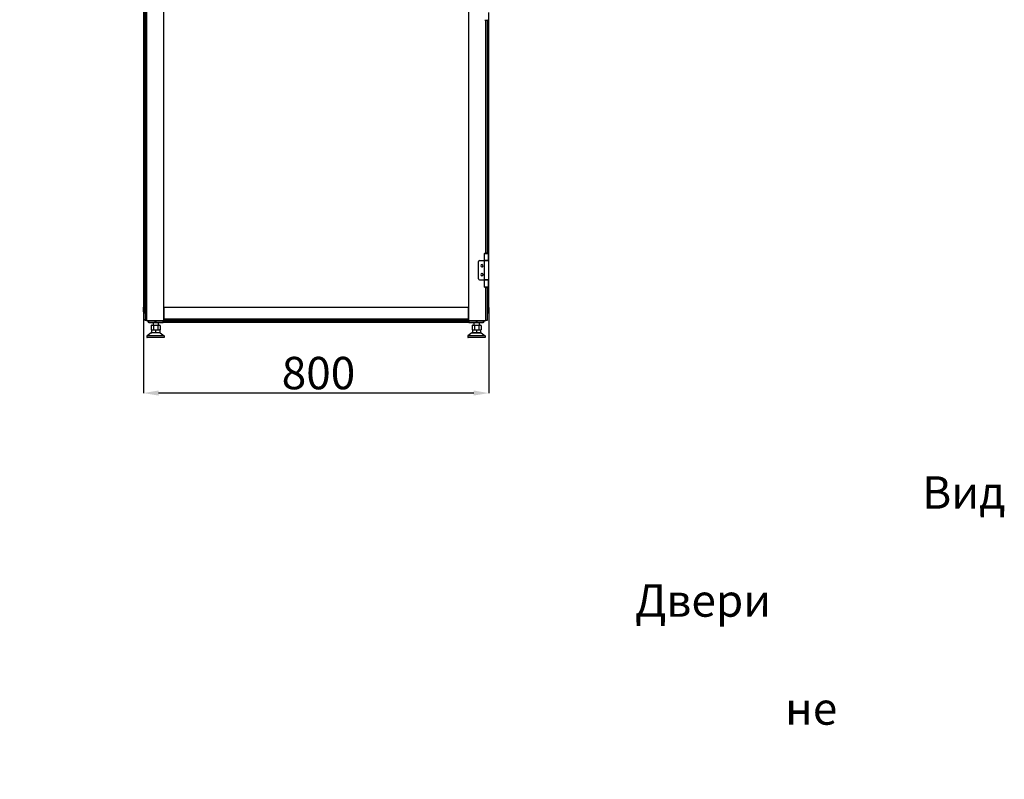
# Model space of a CAD drawing. Units: millimetres. Extents: x 323 to 825, y 232 to 639.
# Drawn here: x 590 to 818, y 282 to 458 of the extents above; entities that cross this region are included whole.
import ezdxf

# ---------------------------------------------------------------- set-up
doc = ezdxf.new("R2010")
doc.units = ezdxf.units.MM
doc.header["$PDSIZE"] = -1
doc.styles.add('SLDTEXTSTYLE0', font='TXT', dxfattribs={"width": 0.605})
doc.dimstyles.new('SLDDIMSTYLE0', dxfattribs={"dimtxt": 3.5, "dimasz": 3.5, "dimexe": 0, "dimexo": 0.0625, "dimgap": 0.875, "dimtad": 2, "dimlfac": 10, "dimrnd": 1e-09, "dimzin": 12, "dimdsep": 46, "dimtxsty": 'SLDTEXTSTYLE0', "dimsah": 1, "dimcen": 0.09, "dimadec": 0, "dimazin": 3, "dimtfac": 1, "dimtdec": 3, "dimtofl": 0, "dimtmove": 0, "dimatfit": 3, "dimfxl": 1, "dimfrac": 2, "dimtolj": 1, "dimtzin": 12, "dimarcsym": 0})

# ---------------------------------------------------------------- blocks, each defined once
blk = doc.blocks.new('_D_2')
at = {"color": 0, "linetype": 'Continuous', "lineweight": -2, "transparency": 16777216}
for p, q in [((618.43, 391.29), (618.43, 371.46)), ((698.43, 391.29), (698.43, 371.46)), ((694.93, 371.46), (621.93, 371.46))]:
    blk.add_line(p, q, dxfattribs=at)
at = {"color": 0, "linetype": 'Continuous', "transparency": 16777216}
for points in [[(621.93, 372.05), (621.93, 370.88), (618.43, 371.46)], [(694.93, 372.05), (694.93, 370.88), (698.43, 371.46)]]:
    blk.add_solid(points, dxfattribs=at)
at = {"layer": 'Defpoints', "color": 0, "linetype": 'Continuous', "transparency": 16777216}
for p in [(618.43, 391.35), (698.43, 391.35), (618.43, 371.46)]:
    blk.add_point(p, dxfattribs=at)
at = {"color": 0, "linetype": 'Continuous', "lineweight": 18, "transparency": 16777216, "insert": (658.98, 379.84), "char_height": 3.5, "attachment_point": 2, "style": 'SLDTEXTSTYLE0'}
blk.add_mtext('\\A1;{\\H2.14286x;800}', dxfattribs=at)

msp = doc.modelspace()

# ---------------------------------------------------------------- linework, layer by layer
at = {"color": 7, "linetype": 'Continuous', "lineweight": 25}
for p, q in [((618.8436, 597.2978), (618.8436, 388.2978)), ((619.1436, 597.2978), (619.1436, 388.2978)), ((693.7436, 597.2978), (693.7436, 388.2978)), ((618.4277, 594.2478), (618.4277, 391.3478)), ((618.7077, 594.2478), (618.7077, 391.3478)), ((623.1436, 388.2978), (623.1436, 483.3478)), ((698.4277, 402.1228), (698.4277, 459.5728)), ((697.9764, 457.7478), (697.8009, 457.7478)), ((698.0436, 457.7535), (698.0436, 403.9421)), ((697.3836, 403.7978), (697.3836, 402.1478)), ((697.3836, 403.7978), (697.6593, 403.7978)), ((697.6593, 403.7978), (697.8886, 403.7978)), ((697.8009, 403.9478), (697.9764, 403.9478)), ((697.8886, 403.7978), (698.3936, 403.7978)), ((698.3936, 402.1478), (698.3936, 403.7978)), ((618.4117, 402.1228), (618.4117, 397.6728)), ((618.4117, 402.1228), (618.4277, 402.1228)), ((696.0436, 397.8728), (696.0436, 401.9228)), ((696.2436, 402.1228), (697.3336, 402.1228)), ((697.3336, 402.1228), (697.3336, 397.6728)), ((697.3336, 402.1228), (698.4436, 402.1228)), ((697.6593, 402.1478), (697.3836, 402.1478)), ((697.6386, 402.1228), (697.6386, 402.1478)), ((698.3936, 402.1478), (697.6593, 402.1478)), ((698.1386, 402.1228), (698.1386, 402.1478)), ((698.4436, 397.6728), (698.4436, 402.1228)), ((618.4277, 397.6728), (618.4117, 397.6728)), ((696.2436, 397.6728), (697.3336, 397.6728)), ((698.4436, 397.6728), (697.3336, 397.6728)), ((697.3836, 397.6478), (697.3836, 395.9978)), ((697.3836, 397.6478), (697.6593, 397.6478)), ((697.6386, 397.6478), (697.6386, 397.6728)), ((697.6593, 397.6478), (698.3936, 397.6478)), ((698.1386, 397.6478), (698.1386, 397.6728)), ((698.3936, 395.9978), (698.3936, 397.6478)), ((698.4277, 391.3478), (698.4277, 397.6728)), ((697.6593, 395.9978), (697.3836, 395.9978)), ((697.8886, 395.9978), (697.6593, 395.9978)), ((697.9764, 395.8478), (697.8009, 395.8478)), ((698.3936, 395.9978), (697.8886, 395.9978)), ((698.0436, 395.8535), (698.0436, 388.2978)), ((618.4152, 390.2697), (618.4229, 391.1478)), ((618.4183, 390.2697), (618.4277, 391.3478)), ((618.4229, 391.1478), (618.4246, 391.3478)), ((618.4229, 391.1478), (618.4259, 391.1508)), ((618.4277, 391.3478), (618.4246, 391.3478)), ((618.6477, 391.3478), (618.4277, 391.3478)), ((618.6382, 390.2697), (618.6477, 391.3478)), ((618.6382, 390.0478), (618.6382, 390.2697)), ((618.8436, 390.0478), (618.6382, 390.0478)), ((618.8436, 391.3478), (618.6477, 391.3478)), ((618.8117, 390.0478), (618.8117, 388.5978)), ((623.1436, 391.2978), (623.1436, 388.5978)), ((693.7436, 391.2978), (623.1436, 391.2978)), ((693.7436, 388.5978), (693.7436, 391.2978)), ((698.2107, 391.3478), (698.0436, 391.3478)), ((698.0436, 390.0478), (698.2201, 390.0478)), ((698.2201, 390.2697), (698.2107, 391.3478)), ((698.4307, 391.3478), (698.2107, 391.3478)), ((698.2201, 390.2678), (698.2201, 390.2697)), ((698.2201, 390.0478), (698.2201, 390.2678)), ((698.4401, 390.2697), (698.4307, 391.3478)), ((618.8117, 388.2978), (618.8117, 388.5978)), ((618.8436, 388.2978), (618.8117, 388.2978)), ((619.1436, 388.2978), (618.8436, 388.2978)), ((619.1436, 388.2978), (623.1436, 388.2978)), ((619.4777, 388.2978), (619.4777, 388.0778)), ((619.4948, 388.2978), (619.4968, 388.0753)), ((621.1436, 388.0753), (619.5788, 388.0753)), ((619.7577, 387.7978), (619.7768, 387.7978)), ((619.7768, 387.7978), (621.3416, 387.7978)), ((620.6527, 387.7978), (620.6527, 387.1778)), ((623.0148, 388.0753), (621.3416, 388.0753)), ((621.3416, 387.7978), (621.3416, 388.0753)), ((621.3416, 387.7978), (623.0124, 387.7978)), ((621.8527, 387.7978), (621.8527, 387.1778)), ((623.0137, 387.9478), (623.0277, 387.9478)), ((623.0168, 388.2978), (623.0148, 388.0753)), ((623.0277, 388.2978), (623.0277, 388.0778)), ((693.8277, 388.0778), (623.0277, 388.0778)), ((623.0277, 388.0778), (623.0277, 387.7978)), ((693.8277, 387.7978), (623.0277, 387.7978)), ((693.7436, 388.5978), (623.1436, 388.5978)), ((693.7436, 388.2978), (623.1436, 388.2978)), ((693.7436, 388.2978), (697.7436, 388.2978)), ((693.8277, 388.2978), (693.8277, 388.0778)), ((693.8277, 388.0778), (693.8277, 387.7978)), ((693.8277, 387.9478), (693.8446, 387.9478)), ((693.8435, 388.0753), (693.8416, 388.2978)), ((693.8416, 387.9478), (693.8429, 387.7978)), ((693.846, 387.7978), (693.8429, 387.7978)), ((695.5168, 388.0753), (693.8435, 388.0753)), ((693.846, 387.7978), (695.5168, 387.7978)), ((695.0027, 387.7978), (695.0027, 387.1778)), ((695.5168, 387.7978), (697.0816, 387.7978)), ((697.2796, 388.0753), (695.7148, 388.0753)), ((696.2027, 387.7978), (696.2027, 387.1778)), ((697.0977, 387.7978), (697.0816, 387.7978)), ((697.3616, 388.0753), (697.3635, 388.2978)), ((697.3777, 388.2978), (697.3777, 388.0778)), ((698.0436, 388.2978), (697.7436, 388.2978)), ((620.3527, 387.1778), (620.2134, 387.1404)), ((620.2134, 387.1405), (620.4732, 387.1778)), ((620.2134, 387.1405), (620.2134, 386.1351)), ((620.2134, 386.1351), (620.3527, 386.0978)), ((620.2134, 386.1351), (620.4732, 386.0978)), ((620.3127, 386.0678), (620.3427, 386.0978)), ((620.3127, 386.0678), (621.2527, 386.0678)), ((620.3127, 386.0678), (620.3127, 385.4278)), ((620.3427, 386.0978), (621.2527, 386.0978)), ((620.3527, 387.1778), (620.4732, 387.1778)), ((620.4732, 387.1778), (620.733, 387.1405)), ((620.4732, 387.1778), (621.2527, 387.1778)), ((620.4732, 386.0978), (620.733, 386.1351)), ((620.733, 387.1405), (621.2527, 387.1778)), ((620.733, 387.1405), (620.733, 386.1351)), ((620.733, 386.1351), (621.2527, 386.0978)), ((621.2527, 387.1778), (621.7723, 387.1405)), ((621.2527, 387.1778), (622.0321, 387.1778)), ((621.2527, 386.0978), (621.7723, 386.1351)), ((621.2527, 386.0678), (621.2527, 386.0978)), ((621.2527, 386.0978), (622.1627, 386.0978)), ((621.2527, 386.0678), (621.2527, 385.4278)), ((621.2527, 386.0678), (622.1927, 386.0678)), ((621.7723, 387.1405), (622.0321, 387.1778)), ((621.7723, 387.1405), (621.7723, 386.1351)), ((621.7723, 386.1351), (622.0321, 386.0978)), ((622.0321, 387.1778), (622.2919, 387.1405)), ((622.0321, 387.1778), (622.1527, 387.1778)), ((622.0321, 386.0978), (622.2919, 386.1351)), ((622.2919, 387.1404), (622.1527, 387.1778)), ((622.1527, 386.0978), (622.2919, 386.1351)), ((622.1927, 386.0678), (622.1627, 386.0978)), ((622.1927, 386.0678), (622.1927, 385.4278)), ((622.2919, 387.1405), (622.2919, 386.1351)), ((694.7027, 387.1778), (694.5634, 387.1404)), ((694.5634, 387.1405), (694.8232, 387.1778)), ((694.5634, 387.1405), (694.5634, 386.1351)), ((694.5634, 386.1351), (694.7027, 386.0978)), ((694.5634, 386.1351), (694.8232, 386.0978)), ((694.6627, 386.0678), (694.6927, 386.0978)), ((694.6627, 386.0678), (695.6027, 386.0678)), ((694.6627, 386.0678), (694.6627, 385.4278)), ((694.6927, 386.0978), (695.6027, 386.0978)), ((694.7027, 387.1778), (694.8232, 387.1778)), ((694.8232, 387.1778), (695.083, 387.1405)), ((694.8232, 387.1778), (695.6027, 387.1778)), ((694.8232, 386.0978), (695.083, 386.1351)), ((695.083, 387.1405), (695.6027, 387.1778)), ((695.083, 387.1405), (695.083, 386.1351)), ((695.083, 386.1351), (695.6027, 386.0978)), ((695.6027, 387.1778), (696.1223, 387.1405)), ((695.6027, 387.1778), (696.3821, 387.1778)), ((695.6027, 386.0978), (696.1223, 386.1351)), ((695.6027, 386.0978), (696.5127, 386.0978)), ((695.6027, 386.0678), (695.6027, 386.0978)), ((695.6027, 386.0678), (696.5427, 386.0678)), ((695.6027, 386.0678), (695.6027, 385.4278)), ((696.1223, 387.1405), (696.3821, 387.1778)), ((696.1223, 387.1405), (696.1223, 386.1351)), ((696.1223, 386.1351), (696.3821, 386.0978)), ((696.3821, 387.1778), (696.6419, 387.1405)), ((696.3821, 387.1778), (696.5027, 387.1778)), ((696.3821, 386.0978), (696.6419, 386.1351)), ((696.6419, 387.1404), (696.5027, 387.1778)), ((696.5027, 386.0978), (696.6419, 386.1351)), ((696.5427, 386.0678), (696.5127, 386.0978)), ((696.5427, 386.0678), (696.5427, 385.4278)), ((696.6419, 387.1405), (696.6419, 386.1351)), ((623.2527, 384.6828), (619.2527, 384.6828)), ((619.2527, 384.6828), (619.2527, 384.3278)), ((623.2527, 384.3278), (619.2527, 384.3278)), ((620.1827, 385.3978), (619.2646, 384.7068)), ((623.2407, 384.7068), (619.2646, 384.7068)), ((623.2227, 384.2978), (619.2827, 384.2978)), ((622.3227, 385.3978), (620.1827, 385.3978)), ((621.2527, 385.4278), (620.3127, 385.4278)), ((620.3127, 385.4278), (620.3427, 385.3978)), ((621.2527, 385.4278), (621.2527, 385.3978)), ((622.1927, 385.4278), (621.2527, 385.4278)), ((622.1927, 385.4278), (622.1627, 385.3978)), ((622.3227, 385.3978), (623.2407, 384.7068)), ((623.2527, 384.6828), (623.2527, 384.3278)), ((697.6027, 384.6828), (693.6027, 384.6828)), ((693.6027, 384.6828), (693.6027, 384.3278)), ((697.6027, 384.3278), (693.6027, 384.3278)), ((694.5327, 385.3978), (693.6146, 384.7068)), ((697.5907, 384.7068), (693.6146, 384.7068)), ((697.5727, 384.2978), (693.6327, 384.2978)), ((694.5327, 385.3978), (696.6727, 385.3978)), ((695.6027, 385.4278), (694.6627, 385.4278)), ((694.6627, 385.4278), (694.6927, 385.3978)), ((696.5427, 385.4278), (695.6027, 385.4278)), ((695.6027, 385.4278), (695.6027, 385.3978)), ((696.5427, 385.4278), (696.5127, 385.3978)), ((696.6727, 385.3978), (697.5907, 384.7068)), ((697.6027, 384.6828), (697.6027, 384.3278))]:
    msp.add_line(p, q, dxfattribs=at)
at = {"color": 8, "linetype": 'Continuous', "lineweight": 25}
for p, q in [((697.7436, 403.9436), (697.7436, 457.7519)), ((698.1477, 403.9092), (698.1477, 457.7863)), ((698.1477, 402.1228), (698.1477, 402.1478)), ((698.1477, 397.6478), (698.1477, 397.6728)), ((697.7436, 388.2978), (697.7436, 395.8519)), ((698.1477, 391.3478), (698.1477, 395.8863)), ((618.6382, 390.2697), (618.8436, 390.2697)), ((698.0436, 390.2697), (698.2201, 390.2697)), ((618.8117, 388.5978), (618.8436, 388.5978)), ((619.5788, 388.0753), (619.5768, 388.2978)), ((621.1428, 388.2978), (621.1436, 388.0753)), ((621.3416, 388.0753), (621.3408, 388.2978)), ((693.8434, 388.0865), (693.8277, 388.0865)), ((695.5176, 388.2978), (695.5168, 388.0753)), ((695.7148, 388.0753), (695.7156, 388.2978)), ((697.2815, 388.2978), (697.2796, 388.0753))]:
    msp.add_line(p, q, dxfattribs=at)
at = {"color": 7, "linetype": 'Continuous', "lineweight": 25}
for centre, radius, start, end in [((697.8008, 458.1477), 0.4, 218.681807, 270.001127), ((697.9764, 458.1477), 0.4, 269.998687, 321.318378), ((697.8009, 403.5478), 0.4, 90.000307, 141.318535), ((697.9764, 403.5478), 0.4, 38.681279, 89.999878), ((696.2436, 401.9228), 0.2, 90, 180), ((696.8436, 400.9228), 0.27, 38.339421, 218.339421), ((696.8436, 400.9228), 0.25, 90, 270), ((696.8436, 400.9228), 0.27, 218.339421, 38.339421), ((696.8436, 400.9228), 0.25, 270, 90), ((696.2436, 397.8728), 0.2, 180, 270), ((696.8436, 398.8728), 0.27, 38.339421, 218.339421), ((696.8436, 398.8728), 0.25, 90, 270), ((696.8436, 398.8728), 0.27, 218.339421, 38.339421), ((696.8436, 398.8728), 0.25, 270, 90), ((697.8009, 396.2478), 0.4, 218.681593, 269.999786), ((697.9764, 396.2478), 0.4, 270.000028, 321.318593), ((618.6352, 390.2678), 0.22, 179.5, 270), ((618.6382, 390.2678), 0.22, 179.5, 180), ((618.6382, 390.2678), 0.22, 180, 270), ((618.5282, 383.9658), 6.3048, 89.00035, 90.99965), ((619.0277, 390.8478), 0.2, 156.966989, 203.033011), ((698.2171, 390.2678), 0.22, 270, 0.5), ((698.3301, 383.966), 6.3047, 89.000323, 90.999677), ((698.2201, 390.2678), 0.22, 270, 0.5), ((619.7577, 388.0778), 0.28, 180, 270), ((619.5378, 391.4225), 3.3474, 269.29815, 270.70185), ((621.2426, 412.1142), 24.0391, 269.764059, 270.235941), ((695.6158, 412.114), 24.0388, 269.764057, 270.235943), ((697.0816, 388.0778), 0.28, 270, 359.5), ((697.0977, 388.0778), 0.28, 270, 0), ((697.3206, 391.4225), 3.3474, 269.29815, 270.70185), ((619.2827, 384.6828), 0.03, 126.968344, 180), ((619.2827, 384.3278), 0.03, 180, 270), ((623.2227, 384.3278), 0.03, 270, 0), ((623.2227, 384.6828), 0.03, 0, 53.031656), ((693.6327, 384.6828), 0.03, 126.968344, 180), ((693.6327, 384.3278), 0.03, 180, 270), ((697.5727, 384.3278), 0.03, 270, 0), ((697.5727, 384.6828), 0.03, 0, 53.031656)]:
    msp.add_arc(centre, radius, start, end, dxfattribs=at)
for points, knots in [([(619.4968, 388.0753), (619.5013, 388.0389), (619.5102, 387.966), (619.5751, 387.8743), (619.6673, 387.8102), (619.7403, 387.8019), (619.7768, 387.7978)], [0, 0, 0, 0, 0.24999908, 0.4999999, 0.74999765, 1, 1, 1, 1]), ([(619.7768, 387.7978), (619.751, 387.8019), (619.6994, 387.8102), (619.6342, 387.8743), (619.5883, 387.966), (619.582, 388.0389), (619.5788, 388.0753)], [0, 0, 0, 0, 0.2499964, 0.49999707, 0.75000042, 1, 1, 1, 1]), ([(621.3416, 387.7978), (621.3158, 387.8019), (621.2642, 387.8102), (621.1989, 387.8743), (621.1531, 387.966), (621.1467, 388.0389), (621.1436, 388.0753)], [0, 0, 0, 0, 0.24999727, 0.49999881, 0.74999759, 1, 1, 1, 1]), ([(623.0124, 387.7978), (623.0124, 387.8004), (623.0125, 387.8061), (623.0129, 387.8475), (623.0133, 387.8985), (623.0138, 387.949), (623.0142, 388.009), (623.0146, 388.0528), (623.0148, 388.0753)], [0, 0, 0, 0, 0.19936345, 0.43200605, 0.5614163, 0.6992187, 0.84541978, 1, 1, 1, 1]), ([(693.8435, 388.0753), (693.8437, 388.0528), (693.8441, 388.009), (693.8446, 387.949), (693.845, 387.8985), (693.8454, 387.8475), (693.8458, 387.8061), (693.8459, 387.8004), (693.846, 387.7978)], [0, 0, 0, 0, 0.15458065, 0.30077556, 0.43857672, 0.56798581, 0.80063833, 1, 1, 1, 1]), ([(695.5168, 388.0753), (695.5168, 388.0389), (695.5168, 387.966), (695.5168, 387.8743), (695.5168, 387.8102), (695.5168, 387.8019), (695.5168, 387.7978)], [0, 0, 0, 0, 0.24999987, 0.50000009, 0.74999153, 1, 1, 1, 1]), ([(695.5168, 387.7978), (695.5426, 387.8019), (695.5942, 387.8102), (695.6594, 387.8743), (695.7053, 387.966), (695.7116, 388.0389), (695.7148, 388.0753)], [0, 0, 0, 0, 0.25000032, 0.50000419, 0.75000126, 1, 1, 1, 1]), ([(697.0816, 387.7978), (697.1074, 387.8019), (697.159, 387.8102), (697.2242, 387.8743), (697.2701, 387.966), (697.2764, 388.0389), (697.2796, 388.0753)], [0, 0, 0, 0, 0.25000032, 0.50000419, 0.75000126, 1, 1, 1, 1])]:
    msp.add_open_spline(points, degree=3, knots=knots, dxfattribs=at)

# ---------------------------------------------------------------- texts
at = {"insert": (436.1555, 352.1913), "char_height": 7.5, "attachment_point": 1}
msp.add_mtext_dynamic_manual_height_columns('\\pi48.35928;Вид снизу\\P\\pi39.48383;Двери условно \\P\\pi44.12093;не показаны', width=133.51068, gutter_width=17.5, heights=[0], dxfattribs=at)

# ---------------------------------------------------------------- dimensions: what is measured, and where the dimension line sits
at = {"color": 7, "linetype": 'Continuous', "lineweight": 18}
dim = msp.add_linear_dim(base=(618.4277, 371.464), p1=(698.4277, 391.3478), p2=(618.4277, 391.3478), text='{\\H2.14286x;<>}', dimstyle='SLDDIMSTYLE0', override={"dimtad": 3}, dxfattribs=at)
dim.commit()
dim.dimension.update_dxf_attribs({"geometry": '_D_2', "text_midpoint": (658.9752, 371.464), "dimtype": 160})

doc.saveas('drawing.dxf')
